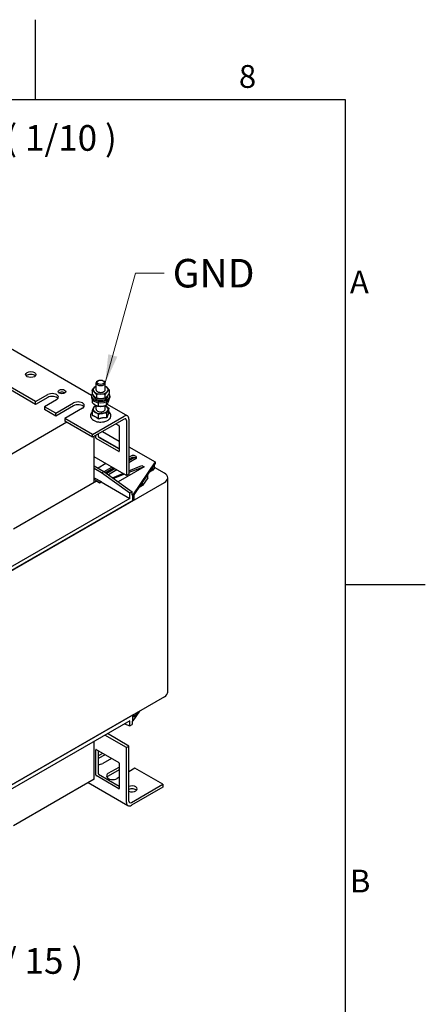
# Model space of a CAD drawing. Units: millimetres. Extents: x 0 to 3267, y 0 to 2310.
# Drawn here: x 2843 to 3234, y 1328 to 2277 of the extents above; entities that cross this region are included whole.
import ezdxf

# ---------------------------------------------------------------- set-up
doc = ezdxf.new("R2010")
doc.units = ezdxf.units.MM
doc.header["$LTSCALE"] = 11
doc.layers.add('Geometría del boceto(ISO)', color=7, linetype='Continuous', lineweight=25)
doc.layers.add('Visible Edges(ISO)', color=7, linetype='Continuous', lineweight=25)
doc.layers.add('Symbols(ISO)', color=156, linetype='Continuous', lineweight=18, true_color=0x004080)
doc.styles.get("Standard").update_dxf_attribs({"font": 'arial.ttf'})
doc.styles.add('Texto normal (ISO)Texto grande', font='arial.ttf')
doc.styles.add('Texto notas y aclaraciones (ISO)', font='arial.ttf')
doc.dimstyles.new('Cotas normal (ISO) Medianas$7', dxfattribs={"dimscale": 11, "dimtxt": 2.5, "dimasz": 2.5, "dimexe": 3.175, "dimexo": 1, "dimgap": 0.762, "dimtad": 1, "dimrnd": 1e-08, "dimzin": 0, "dimtxsty": 'Standard', "dimcen": 0.09, "dimdle": 10, "dimclrd": 156, "dimclre": 156, "dimclrt": 156, "dimazin": 0, "dimtfac": 0.8, "dimtmove": 0, "dimatfit": 3, "dimfxl": 1, "dimtolj": 1, "dimtzin": 0, "dimlwd": 15, "dimlwe": 25, "dimarcsym": 0})

# ---------------------------------------------------------------- blocks, each defined once
blk = doc.blocks.new('Marcos MARCO POLYLUX')
at = {"layer": 'Geometría del boceto(ISO)'}
for p, q in [((259.875, 200), (259.875, 207)), ((10, 200), (287, 200)), ((287, 200), (287, 10)), ((287, 157.5), (294, 157.5))]:
    blk.add_line(p, q, dxfattribs=at)
at = {"layer": 'Symbols(ISO)', "color": 156, "true_color": 0x004080, "char_height": 2, "style": 'Texto notas y aclaraciones (ISO)'}
for s, insert, attachment_point in [('8', (278.438, 200.4), 8), ('A', (287.4, 183.75), 4), ('B', (287.4, 131.25), 4)]:
    blk.add_mtext(s, dxfattribs=dict(at, insert=insert, attachment_point=attachment_point))

msp = doc.modelspace()

# ---------------------------------------------------------------- linework, layer by layer
at = {"layer": 'Visible Edges(ISO)'}
for p, q in [((2858.7666, 1908.8206), (2595.0864, 2061.0564)), ((2858.7666, 1906.1262), (2595.0864, 2058.362)), ((2824.2183, 1966.0269), (2912.6866, 1914.9497)), ((2918.8657, 1928.9089), (2918.2692, 1928.5644)), ((2923.896, 1928.9089), (2924.4925, 1928.5644)), ((2913.125, 1919.7145), (2913.125, 1916.4463)), ((2916.9809, 1920.2719), (2916.9809, 1926.7684)), ((2925.7809, 1920.2719), (2925.7809, 1926.7684)), ((2929.6367, 1919.7866), (2929.6367, 1916.5183)), ((2858.7666, 1908.8206), (2870.4338, 1915.5567)), ((2870.4338, 1912.8623), (2858.7666, 1906.1262)), ((2858.7666, 1906.1262), (2858.7666, 1908.8206)), ((2878.9898, 1910.6169), (2867.3226, 1903.8808)), ((2912.5809, 1914.1646), (2912.5809, 1912.7276)), ((2913.3877, 1907.7445), (2913.3877, 1910.6024)), ((2914.3959, 1914.1646), (2914.3959, 1914.7612)), ((2915.7971, 1912.1581), (2915.4652, 1912.0202)), ((2917.307, 1915.6046), (2917.307, 1912.3364)), ((2925.5628, 1915.6406), (2925.5628, 1912.3724)), ((2927.1675, 1905.538), (2927.1675, 1908.8062)), ((2928.3659, 1914.1646), (2928.3659, 1914.7821)), ((2929.3741, 1910.1312), (2929.3741, 1910.6024)), ((2930.1809, 1914.1646), (2930.1809, 1912.7276)), ((2867.3226, 1903.8808), (2867.3226, 1901.1864)), ((2878.212, 1897.5938), (2867.3226, 1903.8808)), ((2878.212, 1894.8994), (2867.3226, 1901.1864)), ((2878.212, 1897.5938), (2895.324, 1907.4734)), ((2895.324, 1904.779), (2878.212, 1894.8994)), ((2903.88, 1902.5336), (2886.768, 1892.654)), ((2913.4222, 1895.3271), (2913.4222, 1899.9009)), ((2916.9809, 1901.4108), (2916.9809, 1905.1446)), ((2919.1743, 1904.3446), (2919.1743, 1907.6129)), ((2925.7809, 1901.4108), (2925.7809, 1905.0411)), ((2927.7044, 1906.2792), (2947.2376, 1895.0017)), ((2929.3395, 1897.8631), (2929.3395, 1902.437)), ((2878.212, 1894.8994), (2878.212, 1897.5938)), ((2913.6027, 1877.161), (2886.768, 1892.654)), ((2886.768, 1892.654), (2886.768, 1889.9595)), ((2913.6027, 1874.4665), (2886.768, 1889.9595)), ((2913.6027, 1877.161), (2943.9376, 1894.6748)), ((2943.9376, 1891.9804), (2913.6027, 1874.4665)), ((2919.3036, 1891.9818), (2919.3036, 1896.5556)), ((2927.2622, 1893.2498), (2927.2622, 1897.8236)), ((2946.271, 1890.6332), (2946.271, 1837.6425)), ((2948.6045, 1891.9804), (2948.6045, 1838.9897)), ((2888.7125, 1888.8369), (2812.0861, 1844.5966)), ((2923.1698, 1879.9901), (2939.2707, 1870.6943)), ((2936.1594, 1887.4896), (2938.8818, 1885.9179)), ((2939.2707, 1885.2443), (2939.2707, 1860.9943)), ((2913.6027, 1874.4665), (2913.6027, 1877.161)), ((2915.1583, 1830.7268), (2915.1583, 1875.3647)), ((2916.714, 1874.0175), (2916.714, 1876.2628)), ((2938.8818, 1860.7698), (2917.1029, 1873.3438)), ((2919.0474, 1877.61), (2919.0474, 1875.3647)), ((2919.0799, 1875.1663), (2939.2707, 1863.5091)), ((2919.4363, 1874.6911), (2939.2707, 1863.2397)), ((2948.6045, 1865.3054), (2973.8835, 1850.7106)), ((2946.271, 1837.6425), (2915.1583, 1855.6055)), ((2948.6045, 1855.2013), (2950.3546, 1856.2117)), ((2953.8933, 1854.8418), (2948.6045, 1851.7883)), ((2948.6045, 1853.405), (2950.3546, 1854.4154)), ((2955.0215, 1853.5173), (2948.6045, 1849.8124)), ((2915.1583, 1846.8934), (2924.4921, 1841.5046)), ((2922.1587, 1840.1573), (2915.1583, 1844.199)), ((2926.3978, 1849.1163), (2918.853, 1844.7603)), ((2922.1587, 1840.1573), (2924.4921, 1841.5046)), ((2924.4921, 1841.5046), (2951.7157, 1821.7453)), ((2924.6644, 1841.3795), (2932.2314, 1845.7483)), ((2926.0428, 1840.379), (2933.7871, 1844.8502)), ((2935.1871, 1844.0418), (2927.2834, 1839.4786)), ((2936.8983, 1843.0539), (2928.7997, 1838.3781)), ((2963.383, 1845.9953), (2938.2762, 1831.4999)), ((2948.6045, 1842.0862), (2961.0496, 1847.3425)), ((2963.383, 1845.9953), (2948.6045, 1840.3254)), ((2973.8835, 1850.7106), (2952.4936, 1819.0509)), ((2953.5849, 1818.8699), (2973.8835, 1848.9143)), ((2961.0496, 1847.3425), (2963.383, 1845.9953)), ((2971.672, 1842.6527), (2968.3619, 1840.7417)), ((2971.672, 1842.6527), (2971.672, 1845.641)), ((2973.2406, 1844.9744), (2971.672, 1842.6527)), ((2973.2406, 1844.9744), (2973.2406, 1847.9626)), ((2982.8284, 1839.8879), (2973.2406, 1845.4235)), ((2973.8835, 1850.7106), (2973.8835, 1848.9143)), ((2917.4918, 1832.074), (2837.3766, 1785.8195)), ((2915.1583, 1835.487), (2921.7698, 1831.6699)), ((2920.2141, 1830.7717), (2915.1583, 1833.6907)), ((2917.4918, 1832.074), (2920.2141, 1830.5023)), ((2949.3823, 1820.3981), (2922.1587, 1840.1573)), ((2932.8553, 1835.4345), (2942.8118, 1839.6397)), ((2944.4109, 1838.7165), (2933.8931, 1834.6812)), ((2948.6045, 1838.9897), (2946.271, 1837.6425)), ((2966.6976, 1835.29), (2961.7232, 1827.9273)), ((2966.6976, 1835.29), (2966.6976, 1838.2782)), ((2986.0503, 1628.8235), (2986.0503, 1835.3972)), ((2800.8192, 1725.8233), (2982.8284, 1830.9064)), ((2921.7698, 1831.6699), (2920.2141, 1830.7717)), ((2920.2141, 1830.5023), (2921.7698, 1831.4004)), ((2920.2141, 1830.7717), (2920.2141, 1830.5023)), ((2921.7698, 1831.6699), (2921.7698, 1831.4004)), ((2921.7698, 1831.4004), (2949.3823, 1815.4583)), ((2961.7232, 1827.9273), (2958.4131, 1826.0162)), ((2961.7232, 1827.9273), (2961.7232, 1830.9155)), ((2952.4936, 1813.3926), (2831.154, 1743.3372)), ((2949.3823, 1815.4583), (2834.2653, 1748.9955)), ((2951.7157, 1821.7453), (2949.3823, 1820.3981)), ((2949.3823, 1815.4583), (2949.3823, 1820.3981)), ((2951.7157, 1818.6018), (2951.7157, 1821.7453)), ((2952.4936, 1819.0509), (2951.7157, 1818.6018)), ((2952.4936, 1813.3926), (2952.4936, 1819.0509)), ((2952.4936, 1813.3926), (2953.5849, 1815.0079)), ((2953.5849, 1815.0079), (2953.5849, 1818.8699)), ((2982.8284, 1624.3328), (2800.8192, 1519.2497)), ((2831.154, 1536.7635), (2952.4936, 1606.8189)), ((2958.7613, 1610.4376), (2952.4936, 1601.1606)), ((2952.4936, 1601.1606), (2952.4936, 1606.8189)), ((2956.7716, 1609.2888), (2953.5849, 1604.5722)), ((2953.5849, 1604.5722), (2953.5849, 1607.449)), ((2949.3823, 1601.1606), (2834.2653, 1534.6978)), ((2944.4731, 1598.3263), (2949.3823, 1596.2208)), ((2949.3823, 1596.2208), (2949.3823, 1601.1606)), ((2949.3823, 1596.2208), (2951.7157, 1597.568)), ((2952.4936, 1601.1606), (2951.7157, 1600.7116)), ((2951.7157, 1600.7116), (2951.7157, 1597.568)), ((2946.271, 1575.3838), (2925.5033, 1587.3741)), ((2948.6045, 1576.731), (2927.8368, 1588.7213)), ((2915.1583, 1544.8469), (2915.1583, 1581.4014)), ((2946.271, 1575.3838), (2948.6045, 1576.731)), ((2948.6045, 1523.7404), (2948.6045, 1576.731)), ((2916.714, 1548.8885), (2916.714, 1573.1385)), ((2917.1029, 1573.363), (2938.8818, 1560.789)), ((2919.0474, 1572.2403), (2919.0474, 1550.2357)), ((2919.0474, 1567.3005), (2923.3254, 1569.7704)), ((2925.6589, 1568.4232), (2919.0474, 1564.6061)), ((2946.271, 1522.3932), (2946.271, 1575.3838)), ((2931.8814, 1564.8306), (2923.3254, 1559.8908)), ((2939.2707, 1560.1153), (2939.2707, 1535.8654)), ((2938.8818, 1535.6409), (2917.1029, 1548.2149)), ((2919.4363, 1549.5621), (2939.2707, 1538.1108)), ((2928.7701, 1550.4603), (2939.2707, 1556.5228)), ((2939.2707, 1553.8283), (2928.7701, 1547.7658)), ((2954.4381, 1555.4001), (2948.6045, 1552.032)), ((2981.2728, 1539.9071), (2954.4381, 1555.4001)), ((2915.1583, 1544.8469), (2837.3766, 1499.9395)), ((2909.3361, 1541.4854), (2947.6379, 1519.3719)), ((2939.2707, 1546.6431), (2937.3261, 1545.5205)), ((2950.9379, 1522.3932), (2981.2728, 1539.9071)), ((2981.2728, 1539.9071), (2981.2728, 1537.2126)), ((2981.2728, 1537.2126), (2950.9379, 1519.6988))]:
    msp.add_line(p, q, dxfattribs=at)
for centre, major_axis in [((2854.0997, 1934.8669), (-4.95, 0)), ((2921.3809, 1927.4572), (-3.5565, 0)), ((2884.0456, 1918.4757), (3.6559, 0))]:
    msp.add_ellipse(centre, major_axis=major_axis, ratio=0.57735027, dxfattribs=at)
for centre, major_axis, ratio, start_param, end_param in [((2854.0997, 1932.1724), (-4.95, 0), 0.57735027, 3.63247533, 5.79230263), ((2921.3809, 1926.7684), (-4.4, 0), 0.57735027, 5.49791753, 10.21004574), ((2884.0456, 1915.7813), (-3.6559, 0), 0.57735027, 3.83385324, 5.59092472), ((2921.3809, 1920.272), (-7.15, 0), 0.57735027, 5.76714478, 6.81434234), ((2921.3809, 1920.272), (-7.15, 0), 0.57735027, 5.3752628, 5.76714478), ((2921.3809, 1920.272), (7.15, 0), 0.57735027, 3.67274968, 4.71994723), ((2921.3809, 1920.272), (-4.4001, 0), 0.57735027, 6.27676872, 9.43119455), ((2921.3809, 1920.272), (7.15, 0), 0.57735027, 4.71994723, 5.76714478), ((2921.3809, 1920.272), (-7.15, 0), 0.57735027, 3.67274968, 4.04951516), ((2921.3809, 1920.272), (7.15, 0), 0.57735027, 5.76714478, 6.81434234), ((2874.7118, 1913.0868), (6.05, 0), 0.57735027, 5.49778714, 8.6393798), ((2874.7118, 1910.3924), (-6.05, 0), 0.57735027, 3.53755322, 5.49778714), ((2899.602, 1905.0035), (6.05, 0), 0.57735027, 5.49778714, 8.6393798), ((2921.3809, 1914.1646), (-8.8, 0), 0.57735027, 5.87409896, 9.84035207), ((2921.3809, 1912.7276), (-8.8, 0), 0.57735027, 0, 3.14159265), ((2921.3809, 1914.1646), (-6.985, 0), 0.57735027, 0, 0.56064916), ((2921.3809, 1913.5423), (3.7824, -13.2556), 0.44300573, 4.54206372, 4.70081811), ((2921.3809, 1914.7868), (3.7824, -13.2556), 0.44300573, 4.6637226, 4.82688583), ((2921.3809, 1914.1646), (6.985, 0), 0.57735027, 3.82830953, 6.28318531), ((2899.602, 1902.3091), (-6.05, 0), 0.57735027, 3.53755322, 5.49778714), ((2921.3809, 1901.4109), (-7.15, 0), 0.57735027, 6.02884941, 7.07604696), ((2921.3809, 1901.4109), (-7.15, 0), 0.57735027, 5.3752628, 6.02884941), ((2921.3809, 1901.4109), (7.15, 0), 0.57735027, 3.93445431, 4.98165186), ((2921.3809, 1901.4109), (-4.4001, 0), 0.57735027, 6.27676872, 9.43119455), ((2921.3809, 1901.4109), (7.15, 0), 0.57735027, 4.98165186, 6.02884941), ((2921.3809, 1901.4109), (-7.15, 0), 0.57735027, 3.93445431, 4.04951516), ((2921.3809, 1901.4109), (7.15, 0), 0.57735027, 6.02884941, 7.07604696), ((2943.9376, 1889.2859), (3.3, 5.7158), 0.57735027, 5.49778714, 7.06858347), ((2943.9376, 1889.2859), (1.65, 2.8579), 0.57735027, 5.49778714, 7.06858347), ((2938.8818, 1885.4688), (0.275, -0.4763), 0.57735027, 0.78539816, 2.35619449), ((2917.1029, 1873.7929), (-0.275, 0.4763), 0.57735027, 0.78539816, 2.35619449), ((2919.4363, 1875.1401), (0.275, -0.4763), 0.57735027, 3.92699082, 5.49778714), ((2938.8818, 1861.2189), (0.275, -0.4763), 0.57735027, 5.49778714, 7.06858347), ((2952.688, 1854.8645), (3.3, 0), 0.57735027, 5.49778714, 8.6393798), ((2952.688, 1853.0682), (3.3, 0), 0.57735027, 0.49088268, 2.35619449), ((2975.0503, 1835.3972), (11, 0), 0.57735027, 5.49778714, 7.06858347), ((2975.0503, 1628.8235), (11, 0), 0.57735027, 5.49778714, 6.28318531), ((2917.1029, 1572.9139), (-0.275, 0.4763), 0.57735027, 5.49778714, 7.06858347), ((2919.0474, 1562.3607), (-6.05, 0), 0.57735027, 1.57079633, 2.35619449), ((2938.8818, 1560.3399), (0.275, -0.4763), 0.57735027, 0.78539816, 2.35619449), ((2917.1029, 1548.664), (-0.275, 0.4763), 0.57735027, 0.78539816, 2.35619449), ((2919.4363, 1550.0112), (0.275, -0.4763), 0.57735027, 3.92699082, 5.49778714), ((2933.0481, 1547.9904), (-6.05, 0), 0.57735027, 5.49778714, 8.6393798), ((2933.0481, 1545.2959), (-6.05, 0), 0.57735027, 5.49778714, 5.88722474), ((2951.7157, 1535.4163), (4.95, 0), 0.57735027, 4.03271516, 8.53365545), ((2938.8818, 1536.0899), (0.275, -0.4763), 0.57735027, 5.49778714, 7.06858347), ((2951.7157, 1532.7219), (-4.95, 0), 0.57735027, 3.63247533, 5.3920628), ((2950.9379, 1525.0876), (-3.3, -5.7158), 0.57735027, 5.49778714, 7.06858347), ((2950.9379, 1525.0876), (-1.65, -2.8579), 0.57735027, 5.49778714, 7.06858347)]:
    msp.add_ellipse(centre, major_axis=major_axis, ratio=ratio, start_param=start_param, end_param=end_param, dxfattribs=at)
for points, weights in [([(2913.125, 1919.7145), (2914.2166, 1921.3469), (2915.1619, 1922.3089)], [1, 1.0379548493, 1]), ([(2915.216, 1918.181), (2914.2456, 1919.1347), (2913.125, 1919.7145)], [1, 1.0379548493, 1]), ([(2915.1619, 1922.3089), (2916.0179, 1923.18), (2916.9809, 1923.7385)], [1, 1.03424193986, 1.00669939279]), ([(2917.307, 1915.6046), (2916.1864, 1917.2273), (2915.216, 1918.181)], [1, 1.0379548493, 1]), ([(2927.5998, 1918.235), (2926.6544, 1917.273), (2925.5628, 1915.6406)], [1, 1.0379548493, 1]), ([(2925.7809, 1923.7185), (2926.7103, 1923.1841), (2927.5458, 1922.363)], [1.00933432775, 1.03250521622, 1]), ([(2927.5458, 1922.363), (2928.5162, 1921.4093), (2929.6367, 1919.7866)], [1, 1.0379548493, 1]), ([(2929.6367, 1919.7866), (2928.5451, 1919.1971), (2927.5998, 1918.235)], [1, 1.0379548493, 1]), ([(2913.125, 1916.4463), (2914.2456, 1914.8236), (2915.216, 1913.8699)], [1, 1.0379548493, 1]), ([(2915.216, 1913.8699), (2916.1864, 1912.9162), (2917.307, 1912.3364)], [1, 1.0379548493, 1]), ([(2921.4349, 1916.144), (2919.5191, 1916.1357), (2917.307, 1915.6046)], [1, 1.0379548493, 1]), ([(2917.307, 1912.3364), (2919.5191, 1911.8246), (2921.4349, 1911.8329)], [1, 1.0379548493, 1]), ([(2925.5628, 1915.6406), (2923.3507, 1916.1524), (2921.4349, 1916.144)], [1, 1.0379548493, 1]), ([(2921.4349, 1911.8329), (2923.3507, 1911.8413), (2925.5628, 1912.3724)], [1, 1.0379548493, 1]), ([(2925.5628, 1912.3724), (2926.6544, 1912.9619), (2927.5998, 1913.9239)], [1, 1.0379548493, 1]), ([(2927.1675, 1908.8062), (2927.0867, 1908.8138), (2927.0068, 1908.8208)], [1, 1.00138084769, 1.00266122125]), ([(2927.2058, 1908.9192), (2927.1867, 1908.8632), (2927.1675, 1908.8062)], [1.0023057415, 1.00119019297, 1]), ([(2927.5998, 1913.9239), (2928.5451, 1914.886), (2929.6367, 1916.5183)], [1, 1.0379548493, 1]), ([(2928.2708, 1907.3132), (2928.7828, 1908.379), (2929.3741, 1910.1312)], [1, 1.0379548493, 1]), ([(2913.3877, 1907.7445), (2914.9382, 1906.3121), (2916.281, 1905.5231)], [1, 1.0379548493, 1]), ([(2913.4222, 1899.9009), (2913.9788, 1901.379), (2914.4609, 1902.4495)], [1, 1.0379548493, 1]), ([(2916.3629, 1898.4702), (2914.9982, 1899.2465), (2913.4222, 1899.9009)], [1, 1.0379548493, 1]), ([(2914.4609, 1902.4495), (2914.9429, 1903.5201), (2915.4995, 1904.5142)], [1, 1.0379548493, 1]), ([(2915.4995, 1904.5142), (2916.2706, 1904.7246), (2916.9809, 1904.8927)], [1, 1.01339919938, 1.0173377608]), ([(2916.281, 1905.5231), (2917.6238, 1904.7342), (2919.1743, 1904.3446)], [1, 1.0379548493, 1]), ([(2919.3036, 1896.5556), (2917.7277, 1897.694), (2916.3629, 1898.4702)], [1, 1.0379548493, 1]), ([(2919.1743, 1907.6129), (2919.0425, 1907.7346), (2918.9136, 1907.8506)], [1, 1.0031172049, 1.00572238213]), ([(2919.5519, 1907.7578), (2919.3653, 1907.6879), (2919.1743, 1907.6129)], [1.00597821496, 1.00327100805, 1]), ([(2919.1743, 1904.3446), (2921.3161, 1904.1429), (2923.1709, 1904.4199)], [1, 1.0379548493, 1]), ([(2923.1709, 1904.4199), (2925.0257, 1904.6968), (2927.1675, 1905.538)], [1, 1.0379548493, 1]), ([(2925.7809, 1904.6916), (2926.091, 1904.5267), (2926.3988, 1904.3516)], [1.01298867998, 1.00831670466, 1]), ([(2926.3988, 1904.3516), (2927.7636, 1903.5753), (2929.3395, 1902.437)], [1, 1.0379548493, 1]), ([(2927.1675, 1905.538), (2927.7587, 1906.2473), (2928.2708, 1907.3132)], [1, 1.0379548493, 1]), ([(2928.3009, 1900.3723), (2927.8188, 1899.3018), (2927.2622, 1897.8236)], [1, 1.0379548493, 1]), ([(2929.3395, 1902.437), (2928.7829, 1901.4428), (2928.3009, 1900.3723)], [1, 1.0379548493, 1]), ([(2916.3629, 1894.0755), (2914.9982, 1894.8518), (2913.4222, 1895.3271)], [1, 1.05008356558, 1.02350695612]), ([(2919.3036, 1891.9818), (2917.7277, 1893.2993), (2916.3629, 1894.0755)], [1.02350695612, 1.05008356558, 1]), ([(2923.2829, 1897.4316), (2921.4361, 1897.1374), (2919.3036, 1896.5556)], [1, 1.0379548493, 1]), ([(2923.2829, 1893.0369), (2921.4361, 1892.7427), (2919.3036, 1891.9818)], [1, 1.05008356558, 1.02350695612]), ([(2927.2622, 1897.8236), (2925.1297, 1897.7259), (2923.2829, 1897.4316)], [1, 1.0379548493, 1]), ([(2927.2622, 1893.2498), (2925.1297, 1893.3312), (2923.2829, 1893.0369)], [1.02350695612, 1.05008356558, 1]), ([(2928.3009, 1895.9776), (2927.8188, 1894.9071), (2927.2622, 1893.2498)], [1, 1.05008356558, 1.02350695612]), ([(2929.3395, 1897.8631), (2928.7829, 1897.0481), (2928.3009, 1895.9776)], [1.02350695612, 1.05008356558, 1])]:
    msp.add_rational_spline(points, weights, degree=2, dxfattribs=at)
for points, knots in [([(2913.4222, 1899.0304), (2913.0492, 1898.7072), (2912.7184, 1898.3531), (2912.0016, 1897.3596), (2911.6972, 1896.6684), (2911.4896, 1895.3239), (2911.5363, 1894.6862), (2911.9015, 1893.4667), (2912.224, 1892.8893), (2913.1335, 1891.7733), (2913.755, 1891.2533), (2915.2468, 1890.3344), (2916.1364, 1889.95), (2918.0546, 1889.3786), (2919.0832, 1889.1924), (2921.1727, 1889.0288), (2922.2326, 1889.0499), (2924.2936, 1889.2958), (2925.2941, 1889.5206), (2926.8791, 1890.0725), (2927.5012, 1890.3523), (2928.069, 1890.68)], [3.33920328, 3.33920328, 3.33920328, 3.33920328, 3.53225712, 3.53225712, 3.8380936, 3.8380936, 4.09820612, 4.09820612, 4.36676402, 4.36676402, 4.68006475, 4.68006475, 5.02147685, 5.02147685, 5.36303562, 5.36303562, 5.70157429, 5.70157429, 6.04049563, 6.04049563, 6.28318531, 6.28318531, 6.28318531, 6.28318531]), ([(2928.069, 1890.68), (2928.8694, 1891.1422), (2929.5636, 1891.6999), (2930.5952, 1892.9545), (2930.9563, 1893.6418), (2931.2617, 1894.9969), (2931.2589, 1895.6456), (2930.9696, 1896.882), (2930.687, 1897.4665), (2930.0305, 1898.3669), (2929.7053, 1898.7135), (2929.3395, 1899.0304)], [0, 0, 0, 0, 0.34215786, 0.34215786, 0.65600619, 0.65600619, 0.91968424, 0.91968424, 1.18387351, 1.18387351, 1.3731857, 1.3731857, 1.3731857, 1.3731857])]:
    msp.add_open_spline(points, degree=3, knots=knots, dxfattribs=at)

# ---------------------------------------------------------------- block references
at = {"xscale": 11, "yscale": 11, "zscale": 11}
msp.add_blockref('Marcos MARCO POLYLUX', (0, 0), dxfattribs=at)

# ---------------------------------------------------------------- texts
at = {"layer": 'Symbols(ISO)', "color": 156, "true_color": 0x004080, "char_height": 24.750001, "attachment_point": 7, "style": 'Texto normal (ISO)Texto grande'}
for s, insert in [('TTW31,5 Transformer ( 1/10 )', (2482.3806, 2142.8993)), ('TTW31,5 Enclosure ( 1 / 15 )', (2475.3221, 1349.4731))]:
    msp.add_mtext(s, dxfattribs=dict(at, insert=insert))
at = {"layer": 'Symbols(ISO)', "color": 156, "true_color": 0x004080, "insert": (2990.7783, 2046.3501), "char_height": 27.5, "width": 85.392529, "attachment_point": 1}
msp.add_mtext('{\\fArial|b0|i0;GND}', dxfattribs=at)

# ---------------------------------------------------------------- leaders
at = {"layer": 'Symbols(ISO)', "color": 156, "linetype": 'Continuous', "lineweight": 18, "true_color": 0x004080, "annotation_type": 0, "has_hookline": 1, "hookline_direction": 0, "text_width": 81.2807}
msp.add_leader([(2925.7809, 1926.7684), (2954.8963, 2032.6001), (2982.3963, 2032.6001)], dimstyle='Cotas normal (ISO) Medianas$7', override={"dimtad": 0}, dxfattribs=at)

doc.saveas('drawing.dxf')
